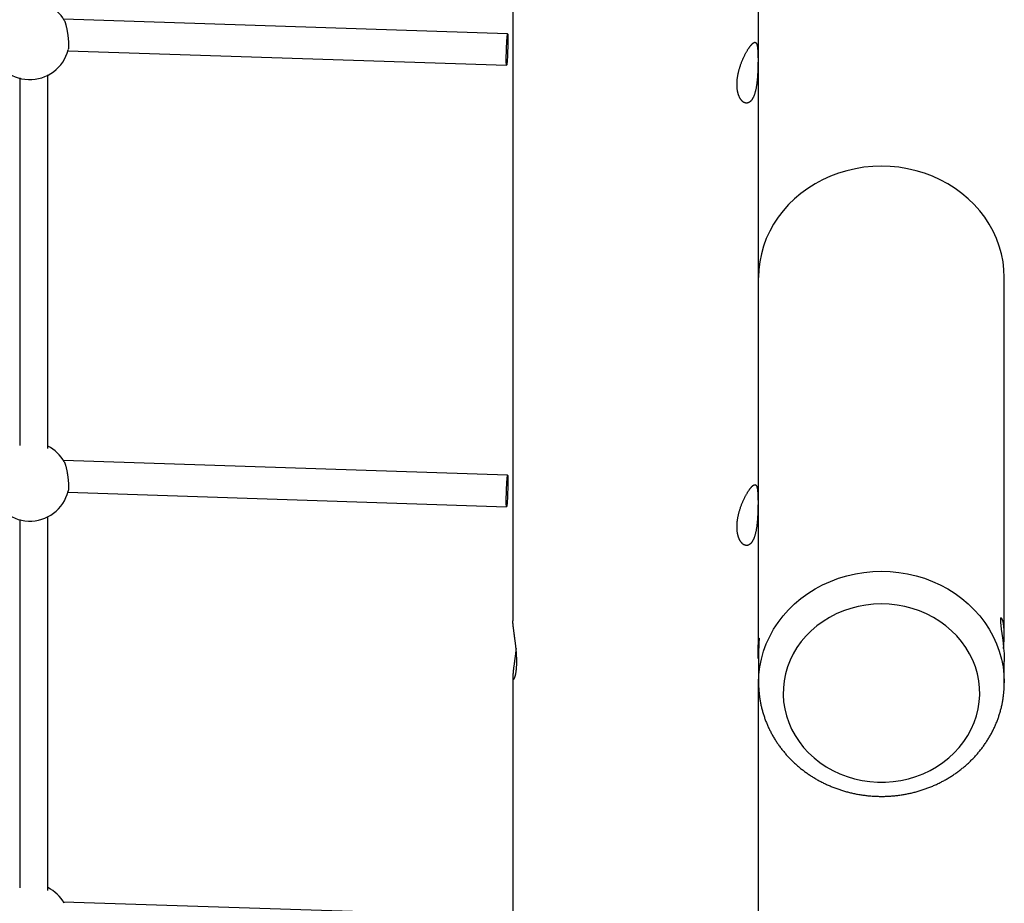
# Model space of a CAD drawing. Extents: x 6139 to 47340, y 3690 to 14829.
# Drawn here: x 36085 to 36646, y 8624 to 9127 of the extents above; entities that cross this region are included whole.
import ezdxf

# ---------------------------------------------------------------- set-up
doc = ezdxf.new("R2010")
doc.units = 0
doc.layers.add('LAYER01', color=7, linetype='Continuous')

msp = doc.modelspace()

# ---------------------------------------------------------------- linework, layer by layer
at = {"layer": 'LAYER01', "color": 7, "linetype": 'Continuous'}
for p, q in [((36366.16, 10184.89, 0), (36366.16, 8784.62, 0)), ((36506.16, 8774.22, 0), (36506.16, 10181.31, 0)), ((36363.16, 9119, 0), (36110.11, 9127.31, 0)), ((36112.64, 9109.22, 0), (36362.57, 9101.01, 0)), ((36085.19, 9093.77, 0), (36085.19, 8884.37, 0)), ((36101.19, 8882.81, 0), (36101.19, 9095.49, 0)), ((36646.16, 8776.17, 0), (36646.16, 8980.1, 0)), ((36363.16, 8867.56, 0), (36110.11, 8875.87, 0)), ((36112.64, 8857.78, 0), (36362.57, 8849.57, 0)), ((36085.19, 8842.33, 0), (36085.19, 8632.52, 0)), ((36101.19, 8630.98, 0), (36101.19, 8844.06, 0)), ((36506.16, 8774.22, 0), (36506.16, 8771.32, 0)), ((36506.16, 8766.28, 0), (36506.16, 8749.35, 0)), ((36646.16, 8749.35, 0), (36646.16, 8761.39, 0)), ((36366.16, 8752.93, 0), (36366.16, 7600.56, 0)), ((36506.16, 7610.98, 0), (36506.16, 8749.35, 0)), ((36506.16, 8749.18, 0), (36506.16, 8749.35, 0)), ((36646.16, 8749.51, 0), (36646.16, 8749.35, 0)), ((36363.16, 8616.12, 0), (36110.11, 8624.43, 0))]:
    msp.add_line(p, q, dxfattribs=at)
for points in [[(36110.51, 9126.56), (36110.55, 9126.51), (36110.59, 9126.46), (36110.63, 9126.4), (36110.67, 9126.34), (36110.72, 9126.27), (36110.76, 9126.18), (36110.81, 9126.08), (36110.86, 9125.97), (36110.92, 9125.84), (36110.97, 9125.68), (36111.03, 9125.52), (36111.1, 9125.33), (36111.16, 9125.12), (36111.23, 9124.9), (36111.3, 9124.67), (36111.37, 9124.41), (36111.45, 9124.15), (36111.52, 9123.86), (36111.6, 9123.56), (36111.67, 9123.25), (36111.75, 9122.93), (36111.83, 9122.6), (36111.9, 9122.25), (36111.98, 9121.9), (36112.05, 9121.54), (36112.12, 9121.17), (36112.19, 9120.8), (36112.25, 9120.42), (36112.32, 9120.03), (36112.38, 9119.64), (36112.44, 9119.25), (36112.49, 9118.86), (36112.54, 9118.47), (36112.6, 9118.08), (36112.64, 9117.69), (36112.69, 9117.3), (36112.73, 9116.92), (36112.77, 9116.53), (36112.81, 9116.16), (36112.84, 9115.78), (36112.87, 9115.42), (36112.9, 9115.06), (36112.92, 9114.71), (36112.94, 9114.36), (36112.96, 9114.02), (36112.97, 9113.7), (36112.99, 9113.38), (36113, 9113.07), (36113, 9112.77), (36113.01, 9112.49), (36113.01, 9112.21), (36113.01, 9111.95), (36113, 9111.71), (36113, 9111.48), (36112.99, 9111.26), (36112.97, 9111.06), (36112.96, 9110.88), (36112.94, 9110.71), (36112.92, 9110.56), (36112.9, 9110.41), (36112.87, 9110.28), (36112.85, 9110.15), (36112.82, 9110.02), (36112.79, 9109.9)], [(36646.16, 8980.1), (36645.98, 8984.62), (36645.44, 8989.12), (36644.56, 8993.58), (36643.32, 8997.97), (36641.74, 9002.27), (36639.83, 9006.45), (36637.59, 9010.5), (36635.04, 9014.4), (36632.19, 9018.12), (36629.06, 9021.64), (36625.65, 9024.96), (36622, 9028.04), (36618.11, 9030.88), (36614, 9033.47), (36609.7, 9035.78), (36605.23, 9037.8), (36600.62, 9039.54), (36595.88, 9040.97), (36591.04, 9042.09), (36586.12, 9042.89), (36581.15, 9043.38), (36576.16, 9043.54), (36571.16, 9043.38), (36566.19, 9042.89), (36561.28, 9042.09), (36556.43, 9040.97), (36551.69, 9039.54), (36547.08, 9037.8), (36542.61, 9035.78), (36538.31, 9033.47), (36534.21, 9030.88), (36530.32, 9028.04), (36526.66, 9024.96), (36523.25, 9021.64), (36520.12, 9018.12), (36517.27, 9014.4), (36514.72, 9010.5), (36512.48, 9006.45), (36510.57, 9002.27), (36508.99, 8997.97), (36507.76, 8993.58), (36506.87, 8989.12), (36506.33, 8984.62), (36506.16, 8980.1)], [(36110.51, 8875.12), (36110.55, 8875.07), (36110.59, 8875.02), (36110.63, 8874.97), (36110.67, 8874.9), (36110.72, 8874.83), (36110.76, 8874.74), (36110.81, 8874.64), (36110.86, 8874.53), (36110.92, 8874.4), (36110.97, 8874.25), (36111.03, 8874.08), (36111.1, 8873.89), (36111.16, 8873.69), (36111.23, 8873.47), (36111.3, 8873.23), (36111.37, 8872.98), (36111.45, 8872.71), (36111.52, 8872.42), (36111.6, 8872.13), (36111.67, 8871.82), (36111.75, 8871.49), (36111.83, 8871.16), (36111.9, 8870.82), (36111.98, 8870.46), (36112.05, 8870.1), (36112.12, 8869.73), (36112.19, 8869.36), (36112.25, 8868.98), (36112.32, 8868.59), (36112.38, 8868.2), (36112.44, 8867.81), (36112.49, 8867.42), (36112.54, 8867.03), (36112.6, 8866.64), (36112.64, 8866.25), (36112.69, 8865.86), (36112.73, 8865.48), (36112.77, 8865.1), (36112.81, 8864.72), (36112.84, 8864.35), (36112.87, 8863.98), (36112.9, 8863.62), (36112.92, 8863.27), (36112.94, 8862.92), (36112.96, 8862.59), (36112.97, 8862.26), (36112.99, 8861.94), (36113, 8861.63), (36113, 8861.33), (36113.01, 8861.05), (36113.01, 8860.77), (36113.01, 8860.51), (36113, 8860.27), (36113, 8860.04), (36112.99, 8859.82), (36112.97, 8859.62), (36112.96, 8859.44), (36112.94, 8859.27), (36112.92, 8859.12), (36112.9, 8858.97), (36112.87, 8858.84), (36112.85, 8858.71), (36112.82, 8858.58), (36112.79, 8858.46)], [(36645.76, 8768.81), (36645.95, 8771.01), (36646.12, 8773.97), (36646.15, 8776.63), (36646.07, 8779.14), (36645.89, 8781.27), (36645.61, 8783.12), (36645.27, 8784.56), (36644.9, 8785.61), (36644.55, 8786.18), (36644.24, 8786.26), (36644.03, 8785.84), (36643.94, 8784.91), (36643.97, 8783.6), (36644.12, 8781.85), (36644.36, 8779.81), (36644.69, 8777.42), (36645.05, 8774.81), (36645.42, 8771.96), (36645.74, 8769.04), (36645.99, 8766.02), (36646.11, 8763.68), (36646.16, 8761.39)], [(36366.16, 8752.93), (36366.17, 8752.65), (36366.17, 8752.52), (36366.18, 8752.39), (36366.18, 8752.27), (36366.19, 8752.15), (36366.2, 8752.03), (36366.22, 8751.93), (36366.23, 8751.83), (36366.25, 8751.74), (36366.27, 8751.66), (36366.29, 8751.59), (36366.31, 8751.53), (36366.33, 8751.47), (36366.36, 8751.43), (36366.39, 8751.39), (36366.42, 8751.35), (36366.45, 8751.33), (36366.48, 8751.31), (36366.51, 8751.29), (36366.54, 8751.29), (36366.58, 8751.29), (36366.62, 8751.3), (36366.65, 8751.32), (36366.69, 8751.34), (36366.73, 8751.37), (36366.77, 8751.41), (36366.81, 8751.46), (36366.85, 8751.52), (36366.9, 8751.58), (36366.94, 8751.65), (36366.99, 8751.73), (36367.03, 8751.81), (36367.08, 8751.9), (36367.12, 8752), (36367.17, 8752.11), (36367.21, 8752.22), (36367.26, 8752.34), (36367.31, 8752.47), (36367.35, 8752.61), (36367.4, 8752.75), (36367.44, 8752.9), (36367.49, 8753.06), (36367.54, 8753.22), (36367.58, 8753.4), (36367.63, 8753.57), (36367.67, 8753.76), (36367.71, 8753.95), (36367.76, 8754.15), (36367.8, 8754.36), (36367.84, 8754.57), (36367.88, 8754.79), (36367.92, 8755.02), (36367.96, 8755.25), (36367.99, 8755.49), (36368.03, 8755.73), (36368.06, 8755.98), (36368.09, 8756.23), (36368.12, 8756.49), (36368.15, 8756.76), (36368.18, 8757.03), (36368.21, 8757.31), (36368.23, 8757.59), (36368.25, 8757.88), (36368.28, 8758.17), (36368.29, 8758.47), (36368.31, 8758.77), (36368.33, 8759.07), (36368.34, 8759.38), (36368.35, 8759.7), (36368.36, 8760.01), (36368.37, 8760.33), (36368.37, 8760.66), (36368.38, 8760.98), (36368.38, 8761.31), (36368.38, 8761.64), (36368.38, 8761.97), (36368.37, 8762.31), (36368.37, 8762.65), (36368.36, 8762.99), (36368.35, 8763.33), (36368.33, 8763.68), (36368.32, 8764.02), (36368.31, 8764.37), (36368.29, 8764.73), (36368.27, 8765.08), (36368.25, 8765.43), (36368.23, 8765.78), (36368.2, 8766.14), (36368.18, 8766.49), (36368.15, 8766.85), (36368.12, 8767.21), (36368.09, 8767.56), (36368.06, 8767.92), (36368.03, 8768.28), (36367.99, 8768.63), (36367.96, 8768.99), (36367.92, 8769.35), (36367.88, 8769.71), (36367.84, 8770.07), (36367.8, 8770.43), (36367.76, 8770.79), (36367.72, 8771.14), (36367.68, 8771.5), (36367.64, 8771.86), (36367.59, 8772.21), (36367.55, 8772.56), (36367.5, 8772.91), (36367.46, 8773.27), (36367.41, 8773.61), (36367.37, 8773.96), (36367.32, 8774.31), (36367.27, 8774.65), (36367.23, 8775), (36367.18, 8775.34), (36367.14, 8775.67), (36367.09, 8776.01), (36367.04, 8776.34), (36366.95, 8777), (36366.91, 8777.32), (36366.87, 8777.64), (36366.82, 8777.96), (36366.78, 8778.27), (36366.74, 8778.58), (36366.7, 8778.88), (36366.66, 8779.18), (36366.62, 8779.48), (36366.58, 8779.77), (36366.55, 8780.05), (36366.51, 8780.33), (36366.48, 8780.61), (36366.45, 8780.88), (36366.42, 8781.14), (36366.39, 8781.4), (36366.36, 8781.65), (36366.33, 8781.89), (36366.31, 8782.13), (36366.29, 8782.35), (36366.27, 8782.57), (36366.25, 8782.79), (36366.23, 8782.99), (36366.22, 8783.18), (36366.2, 8783.37), (36366.19, 8783.55), (36366.19, 8783.71), (36366.18, 8783.87), (36366.18, 8784.03), (36366.17, 8784.18), (36366.17, 8784.33), (36366.17, 8784.47), (36366.16, 8784.62)], [(36505.95, 8768.74), (36505.95, 8768.7), (36506.03, 8766.73), (36506.11, 8764.98), (36506.15, 8763.66), (36506.14, 8762.92), (36506.08, 8762.84), (36506, 8763.42), (36505.93, 8764.62), (36505.9, 8766.28), (36505.93, 8768.22), (36506, 8770.22), (36506.08, 8772.07), (36506.14, 8773.55), (36506.16, 8774.22)], [(36506.16, 8771.32), (36506.16, 8771.54), (36506.16, 8771.76), (36506.16, 8771.97), (36506.17, 8772.18), (36506.17, 8772.39), (36506.17, 8772.59), (36506.18, 8772.79), (36506.18, 8772.98), (36506.19, 8773.16), (36506.2, 8773.33), (36506.21, 8773.49), (36506.22, 8773.64), (36506.23, 8773.78), (36506.24, 8773.92), (36506.25, 8774.04), (36506.26, 8774.16), (36506.27, 8774.27), (36506.28, 8774.37), (36506.29, 8774.45), (36506.3, 8774.53), (36506.31, 8774.6), (36506.32, 8774.66), (36506.33, 8774.7), (36506.34, 8774.74), (36506.35, 8774.77), (36506.36, 8774.78), (36506.37, 8774.79), (36506.38, 8774.78), (36506.38, 8774.76), (36506.39, 8774.74), (36506.4, 8774.7), (36506.4, 8774.65), (36506.41, 8774.59), (36506.41, 8774.52), (36506.41, 8774.44), (36506.41, 8774.35), (36506.41, 8774.26), (36506.41, 8774.15), (36506.41, 8774.03), (36506.41, 8773.9), (36506.41, 8773.76), (36506.4, 8773.62), (36506.4, 8773.47), (36506.39, 8773.3), (36506.39, 8773.13), (36506.38, 8772.96), (36506.37, 8772.77), (36506.36, 8772.58), (36506.36, 8772.38), (36506.35, 8772.17), (36506.34, 8771.96), (36506.31, 8771.3), (36506.3, 8771.06), (36506.28, 8770.83), (36506.27, 8770.59), (36506.26, 8770.35), (36506.25, 8770.11), (36506.24, 8769.87), (36506.23, 8769.63), (36506.22, 8769.39), (36506.21, 8769.16), (36506.21, 8768.93), (36506.2, 8768.7), (36506.19, 8768.49), (36506.18, 8768.28), (36506.18, 8768.07), (36506.17, 8767.88), (36506.17, 8767.69), (36506.17, 8767.52), (36506.16, 8767.35), (36506.16, 8767.2), (36506.16, 8767.05), (36506.16, 8766.91), (36506.16, 8766.78), (36506.16, 8766.65), (36506.16, 8766.52), (36506.16, 8766.4), (36506.16, 8766.28)], [(36367.97, 8768.8), (36367.96, 8768.65), (36367.95, 8768.5), (36367.94, 8768.35), (36367.92, 8768.2), (36367.91, 8768.03), (36367.89, 8767.86), (36367.87, 8767.68), (36367.85, 8767.49), (36367.83, 8767.28), (36367.8, 8767.06), (36367.77, 8766.83), (36367.74, 8766.58), (36367.71, 8766.33), (36367.68, 8766.05), (36367.64, 8765.77), (36367.61, 8765.47), (36367.57, 8765.17), (36367.53, 8764.85), (36367.48, 8764.52), (36367.44, 8764.18), (36367.4, 8763.84), (36367.35, 8763.5), (36367.31, 8763.16), (36367.26, 8762.81), (36367.21, 8762.47), (36367.17, 8762.13), (36367.12, 8761.8), (36367.08, 8761.46), (36367.03, 8761.13), (36366.94, 8760.48), (36366.9, 8760.16), (36366.85, 8759.84), (36366.81, 8759.52), (36366.77, 8759.21), (36366.73, 8758.9), (36366.69, 8758.6), (36366.65, 8758.31), (36366.61, 8758.02), (36366.57, 8757.73), (36366.54, 8757.46), (36366.5, 8757.19), (36366.47, 8756.93), (36366.44, 8756.67), (36366.41, 8756.42), (36366.39, 8756.18), (36366.36, 8755.95), (36366.34, 8755.72), (36366.31, 8755.5), (36366.29, 8755.28), (36366.27, 8755.07), (36366.26, 8754.87), (36366.24, 8754.67), (36366.22, 8754.48), (36366.21, 8754.3), (36366.2, 8754.13), (36366.19, 8753.96), (36366.18, 8753.8), (36366.18, 8753.65), (36366.17, 8753.5), (36366.17, 8753.35), (36366.16, 8753.21), (36366.16, 8753.07), (36366.16, 8752.93)], [(36506.2, 8768.86), (36506.2, 8769.02), (36506.19, 8769.18), (36506.19, 8769.33), (36506.18, 8769.49), (36506.18, 8769.65), (36506.17, 8769.8), (36506.17, 8769.96), (36506.17, 8770.11), (36506.16, 8770.27), (36506.16, 8770.42), (36506.16, 8770.57), (36506.16, 8770.72), (36506.16, 8770.87), (36506.16, 8771.02), (36506.16, 8771.17), (36506.16, 8771.32)], [(36506.19, 8749.17), (36506.18, 8748.88), (36506.18, 8748.6), (36506.17, 8748.3), (36506.17, 8748.01), (36506.17, 8747.7), (36506.18, 8747.38), (36506.18, 8747.06), (36506.19, 8746.71), (36506.21, 8746.36), (36506.23, 8745.98), (36506.25, 8745.59), (36506.28, 8745.19), (36506.32, 8744.76), (36506.36, 8744.33), (36506.4, 8743.87), (36506.45, 8743.4), (36506.5, 8742.92), (36506.56, 8742.42), (36506.62, 8741.91), (36506.69, 8741.39), (36506.76, 8740.86), (36506.84, 8740.33), (36506.92, 8739.79), (36507.01, 8739.26), (36507.1, 8738.72), (36507.2, 8738.18), (36507.3, 8737.65), (36507.41, 8737.11), (36507.53, 8736.58), (36507.65, 8736.05), (36507.77, 8735.52), (36507.9, 8734.99), (36508.03, 8734.46), (36508.17, 8733.93), (36508.31, 8733.4), (36508.46, 8732.87), (36508.61, 8732.35), (36508.76, 8731.82), (36508.93, 8731.3), (36509.09, 8730.78), (36509.26, 8730.26), (36509.44, 8729.74), (36509.62, 8729.22), (36509.8, 8728.71), (36509.99, 8728.19), (36510.19, 8727.68), (36510.38, 8727.17), (36510.59, 8726.66), (36510.8, 8726.15), (36511.01, 8725.64), (36511.23, 8725.14), (36511.45, 8724.63), (36511.67, 8724.13), (36511.9, 8723.63), (36512.14, 8723.14), (36512.38, 8722.64), (36512.62, 8722.14), (36512.87, 8721.65), (36513.13, 8721.16), (36513.38, 8720.67), (36513.65, 8720.19), (36513.91, 8719.7), (36514.18, 8719.22), (36514.46, 8718.74), (36514.74, 8718.26), (36515.02, 8717.79), (36515.31, 8717.31), (36515.6, 8716.84), (36515.9, 8716.37), (36516.2, 8715.9), (36516.51, 8715.44), (36516.82, 8714.98), (36517.13, 8714.52), (36517.45, 8714.06), (36517.77, 8713.61), (36518.1, 8713.15), (36518.43, 8712.7), (36518.76, 8712.26), (36519.1, 8711.81), (36519.44, 8711.37), (36519.79, 8710.93), (36520.14, 8710.49), (36520.5, 8710.06), (36520.85, 8709.63), (36521.22, 8709.2), (36521.58, 8708.77), (36521.95, 8708.35), (36522.33, 8707.93), (36522.71, 8707.51), (36523.09, 8707.1), (36523.47, 8706.69), (36523.86, 8706.28), (36524.26, 8705.88), (36524.65, 8705.47), (36525.05, 8705.08), (36525.46, 8704.68), (36525.86, 8704.29), (36526.28, 8703.9), (36526.69, 8703.51), (36527.11, 8703.13), (36527.53, 8702.75), (36527.96, 8702.37), (36528.38, 8702), (36528.82, 8701.63), (36529.25, 8701.26), (36529.69, 8700.9), (36530.13, 8700.54), (36530.58, 8700.18), (36531.03, 8699.83), (36531.48, 8699.48), (36531.93, 8699.14), (36532.39, 8698.79), (36532.85, 8698.45), (36533.32, 8698.12), (36533.79, 8697.79), (36534.26, 8697.46), (36534.73, 8697.14), (36535.21, 8696.82), (36535.69, 8696.5), (36536.17, 8696.19), (36536.65, 8695.88), (36537.14, 8695.57), (36537.63, 8695.27), (36538.13, 8694.97), (36538.62, 8694.68), (36539.12, 8694.39), (36539.62, 8694.1), (36540.13, 8693.82), (36540.63, 8693.54), (36541.14, 8693.26), (36541.66, 8692.99), (36542.17, 8692.73), (36542.69, 8692.46), (36543.21, 8692.21), (36543.73, 8691.95), (36544.25, 8691.7), (36544.78, 8691.45), (36545.31, 8691.21), (36545.84, 8690.97), (36546.37, 8690.74), (36546.91, 8690.51), (36547.44, 8690.28), (36547.98, 8690.06), (36548.52, 8689.85), (36549.07, 8689.63), (36549.61, 8689.42), (36550.16, 8689.22), (36550.71, 8689.02), (36551.26, 8688.82), (36551.81, 8688.63), (36552.37, 8688.44), (36552.92, 8688.26), (36553.48, 8688.08), (36554.04, 8687.91), (36554.6, 8687.74), (36555.16, 8687.57), (36555.73, 8687.41), (36556.29, 8687.25), (36556.86, 8687.1), (36557.43, 8686.95), (36558, 8686.81), (36558.57, 8686.67), (36559.14, 8686.53), (36559.71, 8686.4), (36560.29, 8686.28), (36560.86, 8686.16), (36561.44, 8686.04), (36562.02, 8685.93), (36562.6, 8685.82), (36563.18, 8685.71), (36563.76, 8685.62), (36564.34, 8685.52), (36564.92, 8685.43), (36565.51, 8685.35), (36566.09, 8685.27), (36566.68, 8685.19), (36567.26, 8685.12), (36567.85, 8685.05), (36568.44, 8684.99), (36569.02, 8684.93), (36569.61, 8684.88), (36570.2, 8684.83), (36570.79, 8684.78), (36571.38, 8684.74), (36571.97, 8684.71), (36572.56, 8684.68), (36573.15, 8684.65), (36573.74, 8684.63), (36574.33, 8684.62), (36574.92, 8684.6), (36575.51, 8684.6), (36576.11, 8684.59), (36576.7, 8684.6), (36577.29, 8684.6), (36577.88, 8684.61), (36578.47, 8684.63), (36579.06, 8684.65), (36579.65, 8684.67), (36580.24, 8684.7), (36580.83, 8684.74), (36581.42, 8684.78), (36582.01, 8684.82), (36582.6, 8684.87), (36583.19, 8684.92), (36583.78, 8684.98), (36584.37, 8685.04), (36584.95, 8685.11), (36585.54, 8685.18), (36586.13, 8685.25), (36586.71, 8685.33), (36587.3, 8685.42), (36587.88, 8685.51), (36588.46, 8685.6), (36589.04, 8685.7), (36589.63, 8685.8), (36590.21, 8685.91), (36590.79, 8686.02), (36591.36, 8686.14), (36591.94, 8686.26), (36592.52, 8686.38), (36593.09, 8686.51), (36593.67, 8686.65), (36594.24, 8686.79), (36594.81, 8686.93), (36595.38, 8687.08), (36595.95, 8687.23), (36596.51, 8687.39), (36597.08, 8687.55), (36597.64, 8687.72), (36598.21, 8687.89), (36598.77, 8688.06), (36599.33, 8688.24), (36599.89, 8688.42), (36600.44, 8688.61), (36601, 8688.8), (36601.55, 8689), (36602.1, 8689.2), (36602.65, 8689.4), (36603.2, 8689.61), (36603.74, 8689.83), (36604.29, 8690.04), (36604.83, 8690.27), (36605.37, 8690.49), (36605.9, 8690.72), (36606.44, 8690.96), (36606.97, 8691.2), (36607.5, 8691.44), (36608.03, 8691.69), (36608.56, 8691.94), (36609.08, 8692.19), (36609.6, 8692.45), (36610.12, 8692.72), (36610.64, 8692.98), (36611.15, 8693.26), (36611.66, 8693.53), (36612.17, 8693.81), (36612.68, 8694.09), (36613.18, 8694.38), (36613.69, 8694.67), (36614.18, 8694.97), (36614.68, 8695.27), (36615.17, 8695.57), (36615.66, 8695.88), (36616.15, 8696.19), (36616.64, 8696.51), (36617.12, 8696.82), (36617.6, 8697.15), (36618.07, 8697.47), (36618.55, 8697.8), (36619.02, 8698.14), (36619.48, 8698.47), (36619.95, 8698.81), (36620.41, 8699.16), (36620.87, 8699.51), (36621.32, 8699.86), (36621.77, 8700.21), (36622.22, 8700.57), (36622.66, 8700.93), (36623.1, 8701.3), (36623.54, 8701.67), (36623.98, 8702.04), (36624.41, 8702.42), (36624.83, 8702.8), (36625.26, 8703.18), (36625.68, 8703.56), (36626.1, 8703.95), (36626.51, 8704.35), (36626.92, 8704.74), (36627.32, 8705.14), (36627.73, 8705.54), (36628.13, 8705.95), (36628.52, 8706.35), (36628.91, 8706.77), (36629.3, 8707.18), (36629.68, 8707.6), (36630.06, 8708.02), (36630.44, 8708.44), (36630.81, 8708.87), (36631.18, 8709.3), (36631.54, 8709.73), (36631.9, 8710.16), (36632.26, 8710.6), (36632.61, 8711.04), (36632.96, 8711.48), (36633.3, 8711.93), (36633.64, 8712.38), (36633.98, 8712.83), (36634.31, 8713.28), (36634.63, 8713.74), (36634.96, 8714.19), (36635.28, 8714.66), (36635.59, 8715.12), (36635.9, 8715.58), (36636.21, 8716.05), (36636.51, 8716.52), (36636.81, 8717), (36637.1, 8717.47), (36637.39, 8717.95), (36637.67, 8718.43), (36637.95, 8718.91), (36638.23, 8719.39), (36638.5, 8719.88), (36638.77, 8720.37), (36639.03, 8720.86), (36639.29, 8721.35), (36639.54, 8721.84), (36639.79, 8722.34), (36640.03, 8722.84), (36640.27, 8723.34), (36640.51, 8723.84), (36640.74, 8724.34), (36640.96, 8724.85), (36641.18, 8725.36), (36641.4, 8725.86), (36641.61, 8726.37), (36641.82, 8726.89), (36642.02, 8727.4), (36642.22, 8727.91), (36642.41, 8728.43), (36642.6, 8728.95), (36642.78, 8729.47), (36642.96, 8729.99), (36643.13, 8730.51), (36643.3, 8731.03), (36643.47, 8731.56), (36643.63, 8732.08), (36643.78, 8732.61), (36643.93, 8733.14), (36644.08, 8733.67), (36644.22, 8734.2), (36644.35, 8734.73), (36644.48, 8735.26), (36644.61, 8735.79), (36644.73, 8736.33), (36644.85, 8736.86), (36644.96, 8737.4), (36645.06, 8737.93), (36645.16, 8738.47), (36645.26, 8739.01), (36645.35, 8739.55), (36645.44, 8740.08), (36645.52, 8740.62), (36645.59, 8741.16), (36645.66, 8741.68), (36645.73, 8742.21), (36645.79, 8742.72), (36645.84, 8743.22), (36645.89, 8743.7), (36645.94, 8744.18), (36645.98, 8744.63), (36646.02, 8745.07), (36646.05, 8745.5), (36646.08, 8745.91), (36646.1, 8746.3), (36646.12, 8746.68), (36646.13, 8747.04), (36646.14, 8747.38), (36646.15, 8747.71), (36646.15, 8748.03), (36646.15, 8748.34), (36646.14, 8748.64), (36646.14, 8748.94), (36646.13, 8749.23), (36646.12, 8749.52)]]:
    msp.add_lwpolyline(points, dxfattribs=at)
for points in [[(36363.31, 9115.91), (36363.3, 9114.42), (36363.28, 9112.75), (36363.23, 9110.97), (36363.17, 9109.15), (36363.1, 9107.37), (36363.02, 9105.69), (36362.93, 9104.19), (36362.84, 9102.93), (36362.75, 9101.96), (36362.66, 9101.31), (36362.59, 9101.03), (36362.52, 9101.11), (36362.47, 9101.55), (36362.43, 9102.34), (36362.41, 9103.45), (36362.41, 9104.82), (36362.43, 9106.41), (36362.47, 9108.14), (36362.52, 9109.95), (36362.59, 9111.76), (36362.66, 9113.5), (36362.75, 9115.1), (36362.84, 9116.49), (36362.93, 9117.61), (36363.02, 9118.42), (36363.1, 9118.89), (36363.17, 9118.99), (36363.23, 9118.73), (36363.28, 9118.11), (36363.3, 9117.15)], [(36493.89, 9090.53), (36493.89, 9090.89), (36493.91, 9091.26), (36493.92, 9091.64), (36493.94, 9092.02), (36493.97, 9092.4), (36494, 9092.8), (36494.04, 9093.19), (36494.09, 9093.59), (36494.14, 9093.98), (36494.2, 9094.38), (36494.26, 9094.79), (36494.33, 9095.19), (36494.41, 9095.59), (36494.49, 9095.99), (36494.57, 9096.4), (36494.66, 9096.8), (36494.76, 9097.2), (36494.85, 9097.6), (36494.96, 9098.01), (36495.06, 9098.41), (36495.17, 9098.81), (36495.29, 9099.21), (36495.41, 9099.61), (36495.53, 9100), (36495.66, 9100.4), (36495.79, 9100.79), (36495.92, 9101.18), (36496.06, 9101.57), (36496.2, 9101.96), (36496.34, 9102.34), (36496.49, 9102.73), (36496.64, 9103.1), (36496.79, 9103.48), (36496.94, 9103.85), (36497.1, 9104.22), (36497.26, 9104.59), (36497.42, 9104.95), (36497.58, 9105.31), (36497.74, 9105.66), (36497.91, 9106.01), (36498.07, 9106.36), (36498.24, 9106.69), (36498.41, 9107.03), (36498.58, 9107.36), (36498.75, 9107.68), (36498.92, 9108), (36499.09, 9108.31), (36499.26, 9108.61), (36499.43, 9108.91), (36499.59, 9109.2), (36499.76, 9109.48), (36499.93, 9109.76), (36500.1, 9110.03), (36500.26, 9110.29), (36500.43, 9110.54), (36500.57, 9110.75), (36500.71, 9110.96), (36500.85, 9111.17), (36500.99, 9111.36), (36501.12, 9111.55), (36501.26, 9111.73), (36501.39, 9111.91), (36501.52, 9112.08), (36501.65, 9112.24), (36501.78, 9112.4), (36501.91, 9112.55), (36502.03, 9112.69), (36502.16, 9112.83), (36502.28, 9112.96), (36502.39, 9113.08), (36502.51, 9113.2), (36502.62, 9113.31), (36502.74, 9113.41), (36502.85, 9113.5), (36502.95, 9113.59), (36503.06, 9113.67), (36503.16, 9113.74), (36503.26, 9113.81), (36503.36, 9113.87), (36503.46, 9113.92), (36503.55, 9113.97), (36503.64, 9114), (36503.73, 9114.04), (36503.82, 9114.06), (36503.9, 9114.08), (36503.99, 9114.09), (36504.07, 9114.09), (36504.15, 9114.09), (36504.22, 9114.07), (36504.3, 9114.06), (36504.37, 9114.03), (36504.44, 9114), (36504.51, 9113.96), (36504.57, 9113.91), (36504.63, 9113.85), (36504.7, 9113.79), (36504.76, 9113.72), (36504.81, 9113.65), (36504.87, 9113.57), (36504.92, 9113.48), (36504.98, 9113.38), (36505.02, 9113.27), (36505.07, 9113.16), (36505.12, 9113.04), (36505.16, 9112.92), (36505.21, 9112.78), (36505.25, 9112.64), (36505.29, 9112.5), (36505.32, 9112.34), (36505.36, 9112.18), (36505.39, 9112.01), (36505.42, 9111.83), (36505.46, 9111.65), (36505.48, 9111.46), (36505.51, 9111.27), (36505.54, 9111.06), (36505.56, 9110.85), (36505.59, 9110.64), (36505.61, 9110.42), (36505.63, 9110.19), (36505.65, 9109.95), (36505.67, 9109.71), (36505.69, 9109.46), (36505.7, 9109.21), (36505.72, 9108.95), (36505.73, 9108.69), (36505.75, 9108.42), (36505.76, 9108.14), (36505.77, 9107.86), (36505.78, 9107.58), (36505.79, 9107.29), (36505.8, 9107), (36505.8, 9106.7), (36505.81, 9106.4), (36505.81, 9106.09), (36505.82, 9105.78), (36505.82, 9105.46), (36505.83, 9105.14), (36505.83, 9104.82), (36505.83, 9104.5), (36505.83, 9104.17), (36505.83, 9103.84), (36505.83, 9103.5), (36505.83, 9103.17), (36505.83, 9102.83), (36505.82, 9102.49), (36505.82, 9102.15), (36505.82, 9101.8), (36505.81, 9101.46), (36505.8, 9101.11), (36505.8, 9100.76), (36505.79, 9100.41), (36505.78, 9100.05), (36505.77, 9099.7), (36505.76, 9099.34), (36505.75, 9098.99), (36505.74, 9098.63), (36505.72, 9098.27), (36505.71, 9097.91), (36505.7, 9097.56), (36505.68, 9097.2), (36505.66, 9096.84), (36505.64, 9096.48), (36505.62, 9096.12), (36505.6, 9095.76), (36505.58, 9095.4), (36505.56, 9095.04), (36505.53, 9094.68), (36505.51, 9094.32), (36505.48, 9093.96), (36505.45, 9093.61), (36505.42, 9093.25), (36505.39, 9092.9), (36505.35, 9092.54), (36505.32, 9092.19), (36505.28, 9091.84), (36505.24, 9091.49), (36505.2, 9091.14), (36505.16, 9090.8), (36505.11, 9090.46), (36505.07, 9090.11), (36505.02, 9089.78), (36504.97, 9089.44), (36504.92, 9089.11), (36504.86, 9088.78), (36504.81, 9088.45), (36504.75, 9088.13), (36504.69, 9087.81), (36504.62, 9087.49), (36504.56, 9087.18), (36504.49, 9086.87), (36504.42, 9086.57), (36504.35, 9086.27), (36504.27, 9085.98), (36504.19, 9085.69), (36504.11, 9085.4), (36504.03, 9085.12), (36503.95, 9084.85), (36503.86, 9084.58), (36503.77, 9084.32), (36503.68, 9084.06), (36503.59, 9083.81), (36503.49, 9083.57), (36503.39, 9083.33), (36503.29, 9083.1), (36503.19, 9082.87), (36503.08, 9082.65), (36502.97, 9082.44), (36502.87, 9082.23), (36502.75, 9082.04), (36502.64, 9081.84), (36502.53, 9081.66), (36502.41, 9081.48), (36502.29, 9081.31), (36502.17, 9081.15), (36502.05, 9081), (36501.92, 9080.85), (36501.8, 9080.71), (36501.67, 9080.57), (36501.54, 9080.45), (36501.41, 9080.33), (36501.28, 9080.22), (36501.14, 9080.12), (36501.01, 9080.02), (36500.87, 9079.93), (36500.74, 9079.85), (36500.6, 9079.78), (36500.46, 9079.71), (36500.32, 9079.65), (36500.18, 9079.6), (36500.04, 9079.56), (36499.9, 9079.52), (36499.76, 9079.5), (36499.62, 9079.48), (36499.47, 9079.46), (36499.33, 9079.46), (36499.19, 9079.46), (36499.04, 9079.47), (36498.9, 9079.48), (36498.76, 9079.51), (36498.61, 9079.54), (36498.47, 9079.58), (36498.33, 9079.63), (36498.18, 9079.68), (36498.04, 9079.74), (36497.9, 9079.81), (36497.76, 9079.88), (36497.62, 9079.97), (36497.48, 9080.06), (36497.34, 9080.16), (36497.2, 9080.26), (36497.06, 9080.38), (36496.93, 9080.5), (36496.79, 9080.62), (36496.66, 9080.76), (36496.53, 9080.9), (36496.4, 9081.05), (36496.28, 9081.2), (36496.15, 9081.37), (36496.03, 9081.54), (36495.91, 9081.71), (36495.79, 9081.9), (36495.67, 9082.09), (36495.56, 9082.29), (36495.45, 9082.49), (36495.34, 9082.7), (36495.24, 9082.92), (36495.14, 9083.14), (36495.04, 9083.36), (36494.94, 9083.59), (36494.86, 9083.83), (36494.77, 9084.07), (36494.69, 9084.31), (36494.61, 9084.55), (36494.54, 9084.8), (36494.47, 9085.05), (36494.4, 9085.31), (36494.34, 9085.56), (36494.28, 9085.82), (36494.23, 9086.08), (36494.18, 9086.34), (36494.13, 9086.61), (36494.09, 9086.87), (36494.05, 9087.13), (36494.02, 9087.4), (36493.99, 9087.67), (36493.96, 9087.93), (36493.94, 9088.2), (36493.92, 9088.47), (36493.91, 9088.75), (36493.9, 9089.02), (36493.89, 9089.3), (36493.89, 9089.59), (36493.88, 9089.88), (36493.88, 9090.18)], [(36363.31, 8864.47), (36363.3, 8862.98), (36363.28, 8861.32), (36363.23, 8859.53), (36363.17, 8857.71), (36363.1, 8855.93), (36363.02, 8854.25), (36362.93, 8852.75), (36362.84, 8851.49), (36362.75, 8850.52), (36362.66, 8849.87), (36362.59, 8849.59), (36362.52, 8849.67), (36362.47, 8850.11), (36362.43, 8850.9), (36362.41, 8852.01), (36362.41, 8853.38), (36362.43, 8854.97), (36362.47, 8856.7), (36362.52, 8858.51), (36362.59, 8860.32), (36362.66, 8862.06), (36362.75, 8863.66), (36362.84, 8865.05), (36362.93, 8866.17), (36363.02, 8866.98), (36363.1, 8867.45), (36363.17, 8867.55), (36363.23, 8867.29), (36363.28, 8866.67), (36363.3, 8865.72)], [(36493.89, 8838.58), (36493.89, 8838.94), (36493.91, 8839.31), (36493.92, 8839.68), (36493.94, 8840.06), (36493.97, 8840.45), (36494, 8840.84), (36494.04, 8841.24), (36494.09, 8841.63), (36494.14, 8842.03), (36494.2, 8842.43), (36494.26, 8842.83), (36494.33, 8843.24), (36494.41, 8843.64), (36494.49, 8844.04), (36494.57, 8844.44), (36494.66, 8844.85), (36494.76, 8845.25), (36494.85, 8845.65), (36494.96, 8846.05), (36495.06, 8846.45), (36495.17, 8846.85), (36495.29, 8847.25), (36495.41, 8847.65), (36495.53, 8848.05), (36495.66, 8848.44), (36495.79, 8848.84), (36495.92, 8849.23), (36496.06, 8849.62), (36496.2, 8850.01), (36496.34, 8850.39), (36496.49, 8850.77), (36496.64, 8851.15), (36496.79, 8851.53), (36496.94, 8851.9), (36497.1, 8852.27), (36497.26, 8852.63), (36497.42, 8853), (36497.58, 8853.36), (36497.74, 8853.71), (36497.91, 8854.06), (36498.07, 8854.4), (36498.24, 8854.74), (36498.41, 8855.07), (36498.58, 8855.4), (36498.75, 8855.73), (36498.92, 8856.04), (36499.09, 8856.35), (36499.26, 8856.66), (36499.43, 8856.95), (36499.59, 8857.24), (36499.76, 8857.53), (36499.93, 8857.8), (36500.1, 8858.07), (36500.26, 8858.33), (36500.43, 8858.59), (36500.57, 8858.8), (36500.71, 8859.01), (36500.85, 8859.21), (36500.99, 8859.41), (36501.12, 8859.6), (36501.26, 8859.78), (36501.39, 8859.96), (36501.52, 8860.13), (36501.65, 8860.29), (36501.78, 8860.45), (36501.91, 8860.6), (36502.03, 8860.74), (36502.16, 8860.88), (36502.28, 8861.01), (36502.39, 8861.13), (36502.51, 8861.24), (36502.62, 8861.35), (36502.74, 8861.45), (36502.85, 8861.55), (36502.95, 8861.64), (36503.06, 8861.72), (36503.16, 8861.79), (36503.26, 8861.86), (36503.36, 8861.91), (36503.46, 8861.97), (36503.55, 8862.01), (36503.64, 8862.05), (36503.73, 8862.08), (36503.82, 8862.11), (36503.9, 8862.12), (36503.99, 8862.13), (36504.07, 8862.14), (36504.15, 8862.13), (36504.22, 8862.12), (36504.3, 8862.1), (36504.37, 8862.08), (36504.44, 8862.04), (36504.51, 8862), (36504.57, 8861.96), (36504.63, 8861.9), (36504.7, 8861.84), (36504.76, 8861.77), (36504.81, 8861.7), (36504.87, 8861.61), (36504.92, 8861.52), (36504.98, 8861.43), (36505.02, 8861.32), (36505.07, 8861.21), (36505.12, 8861.09), (36505.16, 8860.96), (36505.21, 8860.83), (36505.25, 8860.69), (36505.29, 8860.54), (36505.32, 8860.39), (36505.36, 8860.23), (36505.39, 8860.06), (36505.42, 8859.88), (36505.46, 8859.7), (36505.48, 8859.51), (36505.51, 8859.31), (36505.54, 8859.11), (36505.56, 8858.9), (36505.59, 8858.69), (36505.61, 8858.46), (36505.63, 8858.23), (36505.65, 8858), (36505.67, 8857.76), (36505.69, 8857.51), (36505.7, 8857.26), (36505.72, 8857), (36505.73, 8856.73), (36505.75, 8856.46), (36505.76, 8856.19), (36505.77, 8855.91), (36505.78, 8855.63), (36505.79, 8855.34), (36505.8, 8855.04), (36505.8, 8854.74), (36505.81, 8854.44), (36505.81, 8854.14), (36505.82, 8853.82), (36505.82, 8853.51), (36505.83, 8853.19), (36505.83, 8852.87), (36505.83, 8852.54), (36505.83, 8852.22), (36505.83, 8851.88), (36505.83, 8851.55), (36505.83, 8851.21), (36505.83, 8850.88), (36505.82, 8850.54), (36505.82, 8850.19), (36505.82, 8849.85), (36505.81, 8849.5), (36505.8, 8849.15), (36505.8, 8848.8), (36505.79, 8848.45), (36505.78, 8848.1), (36505.77, 8847.75), (36505.76, 8847.39), (36505.75, 8847.03), (36505.74, 8846.68), (36505.72, 8846.32), (36505.71, 8845.96), (36505.7, 8845.6), (36505.68, 8845.24), (36505.66, 8844.88), (36505.64, 8844.52), (36505.62, 8844.16), (36505.6, 8843.8), (36505.58, 8843.44), (36505.56, 8843.08), (36505.53, 8842.73), (36505.51, 8842.37), (36505.48, 8842.01), (36505.45, 8841.65), (36505.42, 8841.3), (36505.39, 8840.94), (36505.35, 8840.59), (36505.32, 8840.24), (36505.28, 8839.89), (36505.24, 8839.54), (36505.2, 8839.19), (36505.16, 8838.85), (36505.11, 8838.5), (36505.07, 8838.16), (36505.02, 8837.82), (36504.97, 8837.49), (36504.92, 8837.15), (36504.86, 8836.82), (36504.81, 8836.5), (36504.75, 8836.17), (36504.69, 8835.86), (36504.62, 8835.54), (36504.56, 8835.23), (36504.49, 8834.92), (36504.42, 8834.62), (36504.35, 8834.32), (36504.27, 8834.02), (36504.19, 8833.73), (36504.11, 8833.45), (36504.03, 8833.17), (36503.95, 8832.9), (36503.86, 8832.63), (36503.77, 8832.36), (36503.68, 8832.11), (36503.59, 8831.86), (36503.49, 8831.61), (36503.39, 8831.37), (36503.29, 8831.14), (36503.19, 8830.92), (36503.08, 8830.7), (36502.97, 8830.49), (36502.87, 8830.28), (36502.75, 8830.08), (36502.64, 8829.89), (36502.53, 8829.71), (36502.41, 8829.53), (36502.29, 8829.36), (36502.17, 8829.2), (36502.05, 8829.04), (36501.92, 8828.89), (36501.8, 8828.75), (36501.67, 8828.62), (36501.54, 8828.5), (36501.41, 8828.38), (36501.28, 8828.27), (36501.14, 8828.16), (36501.01, 8828.07), (36500.87, 8827.98), (36500.74, 8827.9), (36500.6, 8827.82), (36500.46, 8827.76), (36500.32, 8827.7), (36500.18, 8827.65), (36500.04, 8827.61), (36499.9, 8827.57), (36499.76, 8827.54), (36499.62, 8827.52), (36499.47, 8827.51), (36499.33, 8827.5), (36499.19, 8827.51), (36499.04, 8827.51), (36498.9, 8827.53), (36498.76, 8827.56), (36498.61, 8827.59), (36498.47, 8827.63), (36498.33, 8827.67), (36498.18, 8827.73), (36498.04, 8827.79), (36497.9, 8827.85), (36497.76, 8827.93), (36497.62, 8828.01), (36497.48, 8828.1), (36497.34, 8828.2), (36497.2, 8828.31), (36497.06, 8828.42), (36496.93, 8828.54), (36496.79, 8828.67), (36496.66, 8828.8), (36496.53, 8828.95), (36496.4, 8829.1), (36496.28, 8829.25), (36496.15, 8829.41), (36496.03, 8829.58), (36495.91, 8829.76), (36495.79, 8829.94), (36495.67, 8830.14), (36495.56, 8830.33), (36495.45, 8830.54), (36495.34, 8830.75), (36495.24, 8830.96), (36495.14, 8831.18), (36495.04, 8831.41), (36494.94, 8831.64), (36494.86, 8831.87), (36494.77, 8832.11), (36494.69, 8832.36), (36494.61, 8832.6), (36494.54, 8832.85), (36494.47, 8833.1), (36494.4, 8833.35), (36494.34, 8833.61), (36494.28, 8833.87), (36494.23, 8834.13), (36494.18, 8834.39), (36494.13, 8834.65), (36494.09, 8834.92), (36494.05, 8835.18), (36494.02, 8835.45), (36493.99, 8835.71), (36493.96, 8835.98), (36493.94, 8836.25), (36493.92, 8836.52), (36493.91, 8836.79), (36493.9, 8837.07), (36493.89, 8837.35), (36493.89, 8837.63), (36493.88, 8837.93), (36493.88, 8838.23)], [(36576.16, 8794.18), (36571.71, 8794.02), (36567.29, 8793.54), (36562.92, 8792.75), (36558.64, 8791.64), (36554.47, 8790.22), (36550.44, 8788.51), (36546.56, 8786.52), (36542.88, 8784.25), (36539.41, 8781.73), (36536.17, 8778.96), (36533.18, 8775.97), (36530.46, 8772.77), (36528.03, 8769.39), (36525.91, 8765.84), (36524.1, 8762.15), (36522.63, 8758.34), (36521.49, 8754.44), (36520.7, 8750.47), (36520.26, 8746.46), (36520.17, 8742.42), (36520.43, 8738.39), (36521.05, 8734.4), (36522.02, 8730.46), (36523.32, 8726.6), (36524.97, 8722.85), (36526.93, 8719.23), (36529.21, 8715.76), (36531.78, 8712.47), (36534.64, 8709.37), (36537.76, 8706.49), (36541.12, 8703.84), (36544.7, 8701.44), (36548.48, 8699.31), (36552.43, 8697.46), (36556.54, 8695.89), (36560.77, 8694.63), (36565.09, 8693.68), (36569.49, 8693.04), (36573.93, 8692.72), (36578.38, 8692.72), (36582.82, 8693.04), (36587.22, 8693.68), (36591.54, 8694.63), (36595.77, 8695.89), (36599.88, 8697.46), (36603.83, 8699.31), (36607.61, 8701.44), (36611.2, 8703.84), (36614.56, 8706.49), (36617.67, 8709.37), (36620.53, 8712.47), (36623.1, 8715.76), (36625.38, 8719.23), (36627.34, 8722.85), (36628.99, 8726.6), (36630.3, 8730.46), (36631.26, 8734.4), (36631.88, 8738.39), (36632.14, 8742.42), (36632.06, 8746.46), (36631.61, 8750.47), (36630.82, 8754.44), (36629.68, 8758.34), (36628.21, 8762.15), (36626.4, 8765.84), (36624.28, 8769.39), (36621.85, 8772.77), (36619.13, 8775.97), (36616.15, 8778.96), (36612.9, 8781.73), (36609.43, 8784.25), (36605.75, 8786.52), (36601.88, 8788.51), (36597.84, 8790.22), (36593.67, 8791.64), (36589.39, 8792.75), (36585.03, 8793.54), (36580.61, 8794.02)]]:
    msp.add_lwpolyline(points, close=True, dxfattribs=at)
at = {"layer": 'LAYER01', "color": 8, "linetype": 'Continuous'}
for points in [[(36506.16, 8749.35), (36506.33, 8753.87), (36506.87, 8758.38), (36507.76, 8762.83), (36508.99, 8767.22), (36510.57, 8771.52), (36512.48, 8775.7), (36514.72, 8779.75), (36517.27, 8783.65), (36520.12, 8787.37), (36523.25, 8790.89), (36526.66, 8794.21), (36530.32, 8797.29), (36534.21, 8800.13), (36538.31, 8802.72), (36542.61, 8805.03), (36547.08, 8807.06), (36551.69, 8808.79), (36556.43, 8810.22), (36561.28, 8811.34), (36566.19, 8812.14), (36571.16, 8812.63), (36576.16, 8812.79)], [(36576.16, 8812.79), (36581.15, 8812.63), (36586.12, 8812.14), (36591.04, 8811.34), (36595.88, 8810.22), (36600.62, 8808.79), (36605.23, 8807.06), (36609.7, 8805.03), (36614, 8802.72), (36618.11, 8800.13), (36622, 8797.29), (36625.65, 8794.21), (36629.06, 8790.89), (36632.19, 8787.37), (36635.04, 8783.65), (36637.59, 8779.75), (36639.83, 8775.7), (36641.74, 8771.52), (36643.32, 8767.22), (36644.56, 8762.83), (36645.44, 8758.38), (36645.98, 8753.87), (36646.16, 8749.51)]]:
    msp.add_lwpolyline(points, dxfattribs=at)
at = {"layer": 'LAYER01', "color": 7, "linetype": 'Continuous'}
for centre, start, end in [((36090.95, 9115.4, 0), 29.69, 62.8305), ((36090.95, 9115.4, 0), 190.0928, 345.8529), ((36090.95, 8863.96, 0), 29.69, 62.8305), ((36090.95, 8863.96, 0), 190.0928, 345.8529), ((36090.95, 8612.53, 0), 29.69, 62.8305)]:
    msp.add_arc(centre, 22.56, start, end, dxfattribs=at)

doc.saveas('drawing.dxf')
